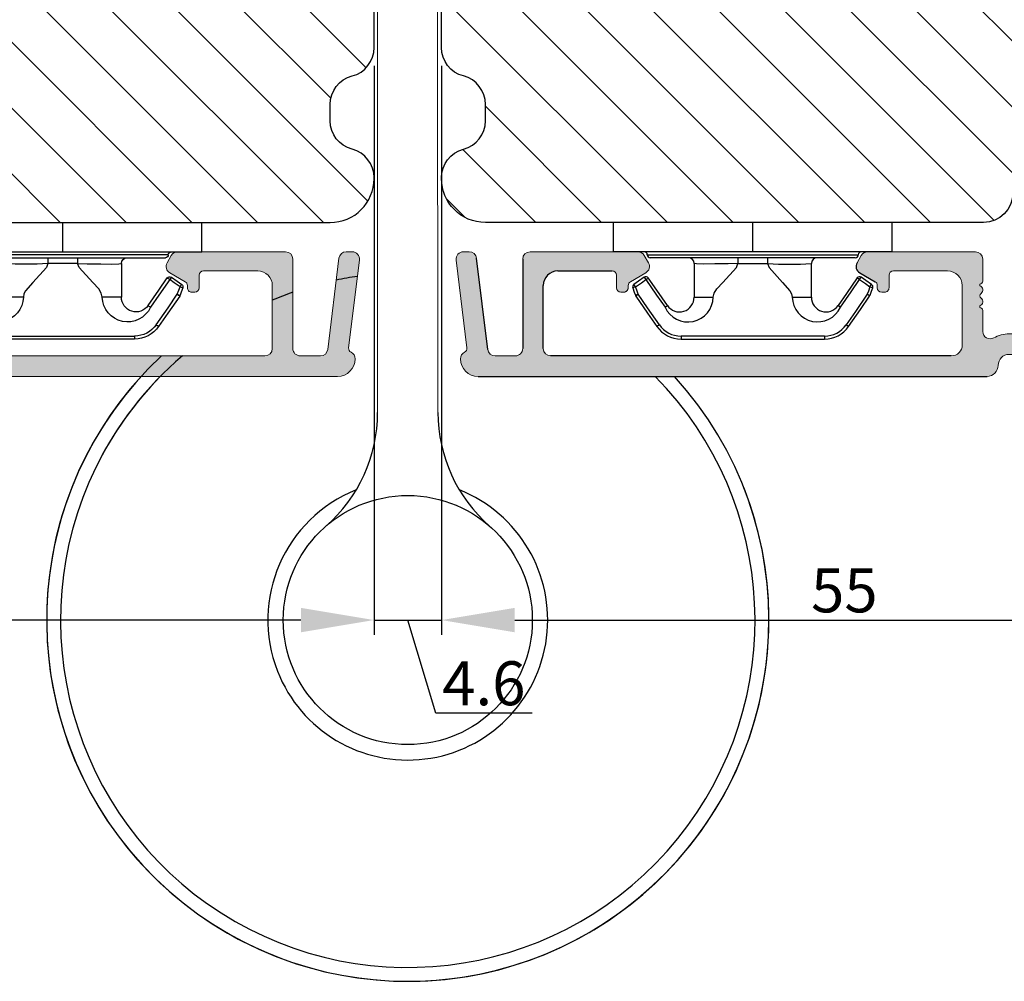
# Model space of a CAD drawing. Units: millimetres. Extents: x 63 to 2726, y -2810 to -133.
# Drawn here: x 1267 to 1335, y -2810 to -2744 of the extents above; entities that cross this region are included whole.
import ezdxf

# ---------------------------------------------------------------- set-up
doc = ezdxf.new("R2010")
doc.units = ezdxf.units.MM
doc.layers.get('0').update_dxf_attribs({"lineweight": 0})
doc.layers.get('DEFPOINTS').update_dxf_attribs({"lineweight": 0})
for name, color, linetype, lineweight in [('05 SASH', 40, 'Continuous', 25), ('06 SASH HATCH', 40, 'Continuous', 0), ('09 ALUMINIUM', 55, 'Continuous', 25), ('10 ALUMINIUM HATCH', 55, 'Continuous', 0), ('15 CLIPS', 22, 'Continuous', 25), ('22 GLASKLODS', 22, 'Continuous', 25)]:
    doc.layers.add(name, color=color, linetype=linetype, lineweight=lineweight)
doc.styles.add('M1x1', font='arial.ttf', dxfattribs={"height": 3})
doc.dimstyles.new('M1x1', dxfattribs={"dimscale": 0, "dimtxt": 3, "dimasz": 5, "dimexe": 1, "dimexo": 2, "dimgap": 0.5, "dimtad": 1, "dimdec": 0, "dimdsep": 46, "dimtxsty": 'M1x1', "dimcen": -1, "dimclrd": 256, "dimclre": 256, "dimclrt": 256, "dimazin": 2, "dimtfac": 1, "dimtdec": 0, "dimtmove": 0, "dimatfit": 3, "dimfxl": 1, "dimtolj": 1, "dimarcsym": 0})

# ---------------------------------------------------------------- blocks, each defined once
blk = doc.blocks.new('*D86')
at = {"lineweight": -2, "transparency": 16777216}
for p, q in [((1291.496379081306, -2747.304304690358), (1291.496379081306, -2786.114473361095)), ((1296.096379081305, -2747.304304690358), (1296.096379081305, -2786.114473361095)), ((1286.496379081306, -2785.114473361095), (1281.496379081306, -2785.114473361095)), ((1291.496379081306, -2785.114473361095), (1296.096379081305, -2785.114473361095)), ((1295.699730502595, -2791.458973361095), (1293.796379081306, -2785.114473361095)), ((1301.096379081305, -2785.114473361095), (1306.096379081305, -2785.114473361095)), ((1302.276730502595, -2791.458973361095), (1295.699730502595, -2791.458973361095))]:
    blk.add_line(p, q, dxfattribs=at)
at = {"transparency": 16777216}
for points in [[(1286.496379081306, -2785.947806694428), (1286.496379081306, -2784.281140027761), (1291.496379081306, -2785.114473361095)], [(1301.096379081305, -2784.281140027761), (1301.096379081305, -2785.947806694428), (1296.096379081305, -2785.114473361095)]]:
    blk.add_solid(points, dxfattribs=at)
at = {"layer": 'DEFPOINTS', "color": 0, "transparency": 16777216}
for p in [(1291.496379081306, -2745.304304690358), (1296.096379081305, -2745.304304690358), (1296.096379081305, -2785.114473361095)]:
    blk.add_point(p, dxfattribs=at)
at = {"transparency": 16777216, "insert": (1298.988230502595, -2789.427473361095), "char_height": 3, "attachment_point": 5, "style": 'M1x1'}
blk.add_mtext('\\A1;4.6', dxfattribs=at)
blk = doc.blocks.new('Aluramme 47rude')
at = {"layer": '10 ALUMINIUM HATCH', "color": 4}
for p, q in [((-18.625, 1.400000000000091), (16.12454198659179, 1.399999999999636)), ((20.62550945814291, 1.399999999999636), (30.10234896554175, 1.400000000000091)), ((-16.07500000000073, 4.547473508864641e-13), (-17.46550042285162, 4.547473508864641e-13)), ((13.67499999999927, 0), (-13.67499999999927, 4.547473508864641e-13)), ((25.74375954564312, 4.547473508864641e-13), (21.51297673540466, 0)), ((29.95697226087941, 4.547473508864641e-13), (28.08443327632995, 4.547473508864641e-13)), ((33.8653154239837, -7.781090661044345), (31.5442415094476, 0.3134560337261973)), ((-20.12127307581977, -6.539065328297056), (-19.38609929596714, -0.5515553804139017)), ((-17.96177349867139, -0.4390653282966923), (-18.7257229939969, -6.660934671702762)), ((-15.57500000000073, -6.599999999999909), (-15.57500000000073, -0.4999999999995453)), ((-14.17499999999927, -0.4999999999995453), (-14.17499999999927, -4.800000000000637)), ((17.62454198659179, -0.1000000000003638), (19.12454198659179, -0.1000000000003638)), ((26.22439039361052, -0.3621813220920558), (28.23546654950405, -7.375637355816707)), ((28.11813022809292, -2.431492875569802), (27.6038024283589, -0.6378186779070347)), ((30.43760310885045, -0.3621813220902368), (30.84696488541158, -1.78979549443784)), ((14.42499999999927, -4.800000000001091), (14.42499999999927, -0.75)), ((15.82499999999891, -1.659478431396565), (15.82500000000073, -3.100000000000364)), ((19.12454198659179, -1.5), (17.62454198659179, -1.500000000000909)), ((15.625, -3.417157287525697), (15.625, -3.29999999998472)), ((-9.174999999999272, -5.5), (-9.174999999999272, -4.649999999999636)), ((-8.875, -4.350000000000364), (-8.875, -4.350000000000364)), ((-8.875, -4.350000000000364), (-8.674999999999272, -4.350000000000364)), ((-8.375, -4.649999999999636), (-8.375, -4.800961894323336)), ((8.625, -4.800961894323336), (8.625, -4.649999999999636)), ((8.924999999999272, -4.350000000000364), (9.125, -4.350000000000364)), ((9.125, -4.350000000000364), (9.125, -4.350000000000364)), ((9.424999999999272, -4.649999999999636), (9.424999999999272, -5.5)), ((-8.224999999998545, -5.060769515459469), (-7.174999999999272, -5.666987298107415)), ((7.424999999999272, -5.666987298107415), (8.474999999998545, -5.060769515459469)), ((15.625, -4.782842712469574), (15.625, -4.899999999999636)), ((15.82500000000073, -5.100000000000364), (15.82500000000073, -6.600000000000364)), ((-13.17499999999927, -5.800000000000637), (-9.475000000002183, -5.799999999999272)), ((9.724999999998545, -5.799999999999272), (13.42499999999927, -5.800000000001091)), ((-7.280662432702229, -6.850000000000364), (-6.991987298108143, -6.350000000000364)), ((7.530662432702229, -6.850000000000364), (7.241987298108143, -6.350000000000364)), ((-19.22199606981667, -7.099999999999909), (-19.625, -7.099999999999909)), ((-7.713675134593359, -7.100000000000364), (-15.07500000000073, -7.099999999999909)), ((15.32500000000073, -7.100000000000364), (7.963675134593359, -7.100000000000364)), ((29.65210270874377, -7.781090661044345), (29.43081244005225, -7.009359781719013)), ((32.37842746602837, -7.130640218279495), (32.44867926474399, -7.375637355816707)), ((29.1967282454425, -8.099999999999909), (29.41178728476007, -8.099999999999909)), ((33.4099409606788, -8.099999999999909), (33.625, -8.099999999999909))]:
    blk.add_line(p, q, dxfattribs=at)
for centre, radius, start, end in [((-18.625, 0.1999999999993634), 1.200000000000003, 90, 180), ((16.12454198659179, 0.6499999999996362), 0.75, 0, 90), ((20.62454198659179, 0.6499999999996362), 0.75, 90, 180), ((30.10234896554175, -0.09999999999990905), 1.499999999999998, 15.9999999999869, 90), ((-19.32500000000073, 0.1999999999993634), 0.4999999999999813, 180, 243.3474541333465), ((-17.46550042285162, -0.4999999999995453), 0.5, 90, 172.9999999999685), ((-16.07500000000073, -0.4999999999995453), 0.5, 0, 90), ((-13.67499999999927, -0.4999999999995453), 0.5, 90, 180), ((17.62454198659179, 0.6499999999996362), 0.75, 180, 270), ((19.12454198659179, 0.6499999999996362), 0.75, 270, 0), ((21.51200926385718, -0.5), 0.5, 90, 154.2807204979335), ((25.74375954564312, -0.4999999999995453), 0.5000000000000046, 15.99999999987953, 90), ((28.08443327632995, -0.4999999999977263), 0.5000000000000023, 90, 196.0000000000942), ((29.95697226087941, -0.4999999999995453), 0.4999999999999915, 16.00000000015154, 90), ((-19.68386314146119, -0.5149945773932814), 0.3000000000000067, 353.000000000004, 63.34745413355627), ((13.67499999999927, -0.75), 0.7499999999999994, 0, 90), ((19.12454198659179, 0.6499999999996362), 2.149999999999999, 270, 334.2807204978823), ((16.32499999999891, -1.659478431396565), 0.5, 60.63357109143416, 180), ((17.62454198659179, 0.6499999999996362), 2.149999999999999, 240.6335710912994, 270.0000000000484), ((31.05844245852131, -1.729155276157599), 0.2200000000000265, 196.0000000000031, 260.4169980217363), ((30.98519292061974, -2.16301528260874), 0.2200000000001059, 311.5830019774696, 80.41699802269027), ((28.19868256154587, -2.821250905089528), 0.2200000000001053, 131.5830019774254, 260.4169980226903), ((27.90665265498683, -2.492133093850043), 0.2199999999999672, 311.5830019775925, 15.99999999988929), ((31.27722282717878, -2.492133093850043), 0.2200000000001106, 131.5830019775925, 260.4169980226903), ((15.625, -3.100000000000364), 0.2, 270, 0), ((28.12543302364793, -3.255110911540669), 0.2200000000001106, 311.5830019769238, 80.41699802269027), ((31.20397328928084, -2.925993100301184), 0.2199999999999985, 311.5830019775925, 80.41699802269027), ((31.49600319583988, -3.255110911540669), 0.2200000000001106, 131.5830019775925, 260.4169980226903), ((15.52500000000146, -3.700000000000728), 0.3, 306.8698976459135, 70.52877936579753), ((15.82500000000073, -4.100000000000364), 0.2, 126.8698976459482, 180), ((28.41746293020333, -3.584228722781972), 0.2200000000000265, 131.5830019765008, 260.4169980226903), ((28.34421339230539, -4.018088729233114), 0.2199999999999097, 311.5830019775925, 80.41699802269027), ((31.4227536579383, -3.68897091799181), 0.2200000000001059, 311.5830019775925, 80.4169980217363), ((31.71478356449734, -4.018088729233114), 0.2200000000000265, 131.5830019775925, 260.4169980226903), ((-8.875, -4.649999999999636), 0.3000000000000087, 90, 180), ((-8.674999999999272, -4.649999999999636), 0.3000000000000056, 0, 90), ((8.924999999999272, -4.649999999999636), 0.300000000000017, 90, 180), ((9.125, -4.649999999999636), 0.3000000000000114, 0, 90), ((15.82500000000073, -4.100000000000364), 0.2, 180, 233.130102353218), ((15.52500000000146, -4.5), 0.3, 289.4712206342024, 53.1301023540865), ((28.63624329886443, -4.347206540472598), 0.2200000000001106, 131.5830019774254, 260.4169980226903), ((28.56299376096649, -4.781066546923739), 0.2200000000000911, 311.5830019775925, 80.41699802269027), ((31.6415340265994, -4.451948735684255), 0.2200000000000218, 311.5830019775925, 80.41699802269027), ((31.93356393315844, -4.781066546923739), 0.2200000000000218, 131.5830019775925, 260.4169980226903), ((-13.17499999999927, -4.800000000000637), 1, 180, 270), ((-8.075000000000728, -4.800961894323336), 0.2999999999999879, 180, 240.0000000004434), ((8.325000000000728, -4.800961894323336), 0.2999999999999877, 299.9999999995566, 0), ((13.42499999999927, -4.800000000001091), 1, 270, 0), ((15.625, -5.100000000000364), 0.2, 0, 90), ((28.85502366752553, -5.110184358165043), 0.2200000000001059, 131.5830019775925, 260.4169980217363), ((28.78177412962395, -5.544044364616184), 0.2199999999999985, 311.5830019775925, 80.41699802269027), ((31.8603143952605, -5.21492655337488), 0.2199999999999985, 311.5830019775925, 80.41699802269027), ((-9.475000000002183, -5.5), 0.3000000000000113, 270, 0), ((-7.424999999999272, -6.100000000000364), 0.500000000000001, 329.9999999998152, 59.99999999996712), ((7.674999999999272, -6.100000000000364), 0.500000000000001, 120.0000000000103, 209.9999999999391), ((9.724999999998545, -5.5), 0.3000000000000114, 180, 270), ((29.07380403618299, -5.873162175857487), 0.2199999999999144, 131.583001977091, 260.4169980226903), ((32.1523443018159, -5.544044364616184), 0.2200000000001059, 131.5830019775925, 260.4169980226903), ((32.07909476391796, -5.977904371067325), 0.2200000000001106, 311.5830019774696, 80.41699802269027), ((-19.625, -6.599999999999909), 0.5, 172.9999999999685, 270), ((-19.22199606981667, -6.599999999999909), 0.4999999999999388, 270, 353.000000000072), ((-15.07500000000073, -6.599999999999909), 0.5, 180, 270), ((15.32500000000073, -6.600000000000364), 0.5, 270, 0), ((29.00055449828506, -6.30702218230681), 0.2199999999999292, 311.5830019775925, 80.41699802269027), ((29.29258440484409, -6.636139993548113), 0.2199999999999985, 131.5830019775925, 260.4169980226903), ((32.371124670477, -6.30702218230681), 0.2200000000001106, 131.5830019774254, 260.4169980226903), ((32.29787513257907, -6.740882188757951), 0.2200000000000923, 311.5830019769238, 80.41699802269027), ((-7.713675134593359, -6.600000000000364), 0.5, 270, 329.9999999998152), ((7.963675134593359, -6.600000000000364), 0.5, 210.0000000001266, 270), ((29.1967282454425, -7.099999999999909), 1, 195.9999999999332, 270), ((29.21933486694252, -7.069999999999254), 0.2200000000000265, 16.0000000001333, 80.41699802167793), ((32.58990503913446, -7.069999999999254), 0.2199999999999433, 131.5830019770467, 196.0000000001333), ((33.4099409606788, -7.099999999999909), 1, 195.9999999999332, 270.0000000002084), ((29.41178728476007, -7.849999999999909), 0.2500000000000169, 270, 16.00000000010144), ((33.625, -7.849999999999909), 0.2499999999999861, 270, 16.00000000010144)]:
    blk.add_arc(centre, radius, start, end, dxfattribs=at)
blk = doc.blocks.new('b')
at = {"layer": '15 CLIPS'}
for p, q in [((1725.674588023891, -2993.348521290714), (1725.674588023891, -2991.348520962888)), ((1744.674581825008, -2991.348520962888), (1725.674588023891, -2991.348520962888)), ((1735.174555122127, -2993.348521290714), (1735.174555122127, -2991.348520962888)), ((1744.674581825008, -2991.348520962888), (1744.674581825008, -2993.348521290714)), ((1735.174555122127, -2993.348521290714), (1725.674588023891, -2993.348521290714)), ((1744.674581825008, -2993.348521290714), (1735.174555122127, -2993.348521290714)), ((1727.974552451839, -2993.548520950967), (1735.174555122127, -2993.548520950967)), ((1735.174555122127, -2993.748520611221), (1728.174585639705, -2993.748520611221)), ((1734.163004695644, -2993.748520611221), (1734.163004695644, -2994.148519931728)), ((1735.174555122127, -2993.548520950967), (1742.374557792415, -2993.548520950967)), ((1742.174584209194, -2993.748520611221), (1735.174555122127, -2993.748520611221)), ((1736.18610554861, -2993.748520611221), (1736.18610554861, -2994.148519931728)), ((1731.17460662054, -2994.148519931728), (1731.174606620541, -2996.448521612579)), ((1734.163004695644, -2994.148519931728), (1736.18610554861, -2994.148519931728)), ((1739.174563228359, -2996.448521612579), (1739.174563228359, -2994.148519931728)), ((1727.766651450863, -2995.082509814197), (1727.880615531673, -2995.246847270423)), ((1742.468554317226, -2995.246847270423), (1742.582518398037, -2995.082509814197)), ((1731.174606620541, -2996.448521612579), (1732.480663596859, -2996.448521612579)), ((1737.868506252041, -2996.448521612579), (1739.174563228359, -2996.448521612579)), ((1740.071791946163, -2999.09851804226), (1730.277377902737, -2999.09851804226)), ((1730.277377902737, -2999.09851804226), (1730.277377902737, -2999.298521427804)), ((1730.277377902737, -2999.298521427804), (1740.071791946163, -2999.298521427804)), ((1740.071791946163, -2999.09851804226), (1740.071791946163, -2999.298521427804))]:
    blk.add_line(p, q, dxfattribs=at)
at = {"layer": '15 CLIPS', "flags": 128}
for points in [[(1734.163004695644, -2994.148519931728), (1734.162945090999, -2994.148519931728), (1733.507472812404, -2994.16228487938), (1732.580262958278, -2994.179275928432), (1731.830198108425, -2994.182345567638), (1731.342989742031, -2994.169161765271), (1731.17460662054, -2994.148519931728), (1731.17460662054, -2994.148519931728)], [(1732.480663596859, -2996.448521612579), (1732.546288310757, -2996.165019570285), (1732.720691501369, -2995.881521253282), (1733.133155643215, -2995.436021237069), (1734.063703357448, -2994.42352086156), (1734.163004695644, -2994.148519931728)], [(1736.18610554861, -2994.148519931728), (1736.285466491451, -2994.42352086156), (1737.216014205684, -2995.436021237069), (1737.714309036007, -2996.003021596366), (1737.827200233211, -2996.225771604472), (1737.868506252041, -2996.448521612579)], [(1727.766651450863, -2995.082509814197), (1727.371353446712, -2995.356672553712), (1727.060813247432, -2995.57208373993)], [(1727.174836932888, -2995.736417470866), (1727.570075332393, -2995.462258456641), (1727.880615531673, -2995.246847270423)], [(1727.880615531673, -2995.246847270423), (1728.613097011318, -2996.302791981393), (1729.188579856625, -2997.132462559634)], [(1729.35290986227, -2997.018472401792), (1728.620428382626, -2995.962527690822), (1728.044945537319, -2995.13285711258)], [(1742.30422431158, -2995.13285711258), (1741.571742831936, -2996.18880182355), (1740.996259986629, -2997.018472401792)], [(1741.160589992275, -2997.132462559634), (1741.89307147192, -2996.076517848664), (1742.468554317226, -2995.246847270423)], [(1742.468554317226, -2995.246847270423), (1742.400783836116, -2995.199860183889), (1742.34141760992, -2995.158647297317), (1742.313045799007, -2995.138988940412), (1742.30422431158, -2995.13285711258)], [(1742.468554317226, -2995.246847270423), (1742.863792716732, -2995.521006284648), (1743.174332916012, -2995.736417470866)], [(1743.288356601467, -2995.57208373993), (1742.893058597316, -2995.297921000415), (1742.582518398037, -2995.082509814197)], [(1727.174836932888, -2995.736417470866), (1727.09723168539, -2995.764271466428), (1727.029163181057, -2995.788701920205), (1726.996678649654, -2995.800354628259), (1726.986605464687, -2995.80399051159)], [(1726.986605464687, -2995.80399051159), (1727.089661895504, -2996.09119176715), (1727.170664607754, -2996.316847501689)], [(1727.174836932888, -2995.736417470866), (1727.12780886816, -2995.66868424266), (1727.08662205862, -2995.609265862399), (1727.066952525844, -2995.580927579099), (1727.060813247432, -2995.57208373993)], [(1727.358896075954, -2996.249274460965), (1727.255839645138, -2995.962073205405), (1727.174836932888, -2995.736417470866)], [(1743.174332916012, -2995.736417470866), (1743.07121688055, -2996.023618726426), (1742.990214168301, -2996.249274460965)], [(1743.174332916012, -2995.736417470866), (1743.221301376095, -2995.66868424266), (1743.262547790279, -2995.609265862399), (1743.282217323055, -2995.580927579099), (1743.288356601467, -2995.57208373993)], [(1743.174332916012, -2995.736417470866), (1743.251938163509, -2995.764271466428), (1743.320006667843, -2995.788701920205), (1743.352431594601, -2995.800354628259), (1743.362564384212, -2995.80399051159)], [(1743.178445636501, -2996.316847501689), (1743.281561671963, -2996.029646246129), (1743.362564384212, -2995.80399051159)], [(1727.358896075954, -2996.249274460965), (1727.281350433102, -2996.277124731237), (1727.213281928768, -2996.301558910304), (1727.180797397365, -2996.313211618358), (1727.170664607754, -2996.316847501689)], [(1727.170664607754, -2996.316847501689), (1727.182585536709, -2996.343624888354), (1727.194566070309, -2996.363264618808)], [(1727.358896075954, -2996.249274460965), (1727.29118519949, -2996.29625782221), (1727.231759368648, -2996.337470708781), (1727.20344716238, -2996.357129065686), (1727.194566070309, -2996.363264618808)], [(1727.194566070309, -2996.363264618808), (1728.000659286251, -2997.525354026252), (1728.634018241634, -2998.438426403695)], [(1728.79834824728, -2998.324436245853), (1727.992255031338, -2997.162343113118), (1727.358896075954, -2996.249274460965)], [(1742.990214168301, -2996.249274460965), (1742.184180557003, -2997.411363868409), (1741.55082160162, -2998.324436245853)], [(1741.715151607265, -2998.438426403695), (1742.521244823208, -2997.276333270961), (1743.154544173946, -2996.363264618808)], [(1742.990214168301, -2996.249274460965), (1743.067819415798, -2996.277124731237), (1743.135887920132, -2996.301558910304), (1743.168372451534, -2996.313211618358), (1743.178445636501, -2996.316847501689)], [(1743.154544173946, -2996.363264618808), (1743.16944533514, -2996.338029502326), (1743.178445636501, -2996.316847501689)], [(1741.160589992275, -2997.132462559634), (1741.100091277828, -2997.090504615003), (1741.070646583309, -2997.070086298877), (1741.044360934963, -2997.051858453447), (1741.023022472134, -2997.0370541498), (1741.007823287716, -2997.026478050643), (1740.996259986629, -2997.018472401792)], [(1728.79834824728, -2998.324436245853), (1728.737849532833, -2998.366394190484), (1728.708404838314, -2998.38681250661), (1728.682119189968, -2998.40504035204), (1728.660780727138, -2998.419844655687), (1728.645581542721, -2998.430424480134), (1728.634018241634, -2998.438426403695)], [(1741.55082160162, -2998.324436245853), (1741.611320316067, -2998.366394190484), (1741.640705405941, -2998.38681250661), (1741.666991054287, -2998.40504035204), (1741.688329517116, -2998.419844655687), (1741.703588306179, -2998.430424480134), (1741.715151607265, -2998.438426403695)]]:
    blk.add_lwpolyline(points, dxfattribs=at)
at = {"layer": '15 CLIPS'}
for centre, radius, start, end in [((1727.774636185113, -2993.548437566613), 0.1999162841157195, 359.9761021382934, 90.01642684253714), ((1742.574575791252, -2993.548539289814), 0.2000179996771818, 89.99564905503033, 179.9947467802374), ((1728.174576810269, -2993.54849625146), 0.2000243599548527, 180.0070750257789, 270.0025291391612), ((1730.774564261904, -2994.148562970589), 0.4000423609518949, 0.00616421004845298, 89.99490299886635), ((1739.574605586995, -2994.148562970589), 0.4000423609518493, 90.00509700110108, 179.9938357899516), ((1742.174635172008, -2993.548597982469), 0.1999226352472523, 269.9853945792363, 0.02207643996827224), ((1737.680334388485, -2967.45209613877), 26.73820792721736, 266.7964333864821, 273.2035666135169), ((1727.880630221271, -2995.246800788785), 0.1999567064013017, 34.73919008847473, 124.7514281364961), ((1676.562550596112, -2921.09047172018), 90.18154924084618, 304.6842024126541, 304.8112670635605), ((1742.468538288677, -2995.246793387749), 0.1999513887642524, 55.24704775660296, 145.2623340184867), ((1727.174750147956, -2995.736368626348), 0.1999278399978054, 124.7425637718728, 199.7691616424899), ((1743.174243999605, -2995.736424848969), 0.2000742012953344, 340.2630085310463, 55.22526605446303), ((1730.754160519657, -2996.403199831268), 1.727097837253968, 204.9765625124734, 358.4962954301532), ((1730.174595361691, -2996.448511475086), 1.000011258901074, 214.7470536339564, 359.9994191709981), ((1739.595647749099, -2996.400126858901), 1.727819378015159, 181.6050160398656, 334.9221260175089), ((1740.174581654563, -2996.448488566535), 1.000018426750359, 180.0018933639298, 325.2516338311219), ((1664.023393728765, -3110.264531111615), 138.6911586203074, 55.21095446086177, 55.29357606292435), ((1658.801640952174, -2895.486098169375), 123.6377958477756, 304.7013941919377, 304.7940752842768), ((1730.277309678993, -2997.298643450656), 1.999877978312006, 214.7450829768983, 270.0019545855268), ((1730.278204597931, -2997.296914661576), 1.801603570355001, 214.7737449584011, 269.9737088957686), ((1740.07085594517, -2997.296705812178), 1.801812473197853, 270.0297638681862, 325.2227822776543), ((1740.071725188212, -2997.298385544884), 2.000135884033944, 270.0019123444893, 325.2510500930991)]:
    blk.add_arc(centre, radius, start, end, dxfattribs=at)
blk = doc.blocks.new('*D108')
at = {"lineweight": -2, "transparency": 16777216}
for p, q in [((1291.496379081306, -2756.92278537934), (1291.496379081306, -2786.114473361095)), ((1236.499964896582, -2761.236293706238), (1236.499964896582, -2786.114473361095)), ((1286.496379081306, -2785.114473361095), (1241.499964896582, -2785.114473361095))]:
    blk.add_line(p, q, dxfattribs=at)
at = {"transparency": 16777216}
for points in [[(1241.499964896582, -2784.281140027761), (1241.499964896582, -2785.947806694428), (1236.499964896582, -2785.114473361095)], [(1286.496379081306, -2785.947806694428), (1286.496379081306, -2784.281140027761), (1291.496379081306, -2785.114473361095)]]:
    blk.add_solid(points, dxfattribs=at)
at = {"layer": 'DEFPOINTS', "color": 0, "transparency": 16777216}
for p in [(1291.496379081306, -2754.92278537934), (1236.499964896582, -2759.236293706238), (1236.499964896582, -2785.114473361095)]:
    blk.add_point(p, dxfattribs=at)
at = {"transparency": 16777216, "insert": (1263.998171988944, -2783.088973361095), "char_height": 3, "attachment_point": 5, "style": 'M1x1'}
blk.add_mtext('\\A1;55', dxfattribs=at)
blk = doc.blocks.new('*D109')
at = {"lineweight": -2, "transparency": 16777216}
for p, q in [((1296.096379081305, -2756.92278537934), (1296.096379081305, -2786.114473361095)), ((1351.09279326603, -2761.236293706238), (1351.09279326603, -2786.114473361095)), ((1301.096379081305, -2785.114473361095), (1346.09279326603, -2785.114473361095))]:
    blk.add_line(p, q, dxfattribs=at)
at = {"transparency": 16777216}
for points in [[(1301.096379081305, -2784.281140027761), (1301.096379081305, -2785.947806694428), (1296.096379081305, -2785.114473361095)], [(1346.09279326603, -2785.947806694428), (1346.09279326603, -2784.281140027761), (1351.09279326603, -2785.114473361095)]]:
    blk.add_solid(points, dxfattribs=at)
at = {"layer": 'DEFPOINTS', "color": 0, "transparency": 16777216}
for p in [(1296.096379081305, -2754.92278537934), (1351.09279326603, -2759.236293706238), (1351.09279326603, -2785.114473361095)]:
    blk.add_point(p, dxfattribs=at)
at = {"transparency": 16777216, "insert": (1323.594586173667, -2783.088973361095), "char_height": 3, "attachment_point": 5, "style": 'M1x1'}
blk.add_mtext('\\A1;55', dxfattribs=at)

msp = doc.modelspace()

# ---------------------------------------------------------------- hatches: boundary and pattern name
at = {"layer": '06 SASH HATCH'}
h = msp.add_hatch(dxfattribs=at)
h.set_pattern_fill('ANSI31', color=256, angle=90.00000000000159, style=0)
h.set_pattern_definition([(135.0000000000016, (1135.958984149785, -6602.123508721916), (-2.245064030267226, -2.245064030267351), [])])
h.paths.add_polyline_path([(1285.496379081304, -2715.186293706237), (1285.496379081304, -2711.686293706237), (1291.496379081304, -2711.686293706236), (1291.496379081304, -2696.986293706235, 0.4142135623733901), (1288.496379081304, -2693.986293706237), (1250.496379081304, -2693.986293706238, 0.33127088730139), (1248.580592491485, -2695.412044855767, -0.283509378347111), (1247.796347374241, -2696.109728183543), (1243.454490015302, -2696.875314782312, 0.2926117034268762), (1238.694360171838, -2701.255574837603, -0.3108091034126768), (1237.834965844678, -2701.995003738779, 0.112583550984122), (1237.204354030947, -2702.212442726096), (1236.530453255015, -2704.727474661136, 0.4931454260306057), (1237.496379081304, -2705.986293706238), (1250.996379081304, -2705.986293706238, -0.414213562373611), (1252.496379081304, -2707.486293706238), (1252.496379081306, -2755.986293706238, 0.4142135623726517), (1254.496379081306, -2757.986293706238), (1288.496379081306, -2757.986293706237, 0.4142135623731926), (1291.496379081306, -2754.986293706236), (1291.496379081306, -2754.92278537934, 0.3419987131195535), (1289.996379081306, -2752.986293706236, -0.3419987131198838), (1288.496379081306, -2751.049802033133), (1288.496379081306, -2749.92278537934, -0.3419987131198131), (1289.996379081306, -2747.986293706236, 0.3419987131196823), (1291.496379081306, -2746.049802033132), (1291.496379081306, -2742.086293706235, 0.4142135623735601), (1289.996379081306, -2740.586293706237), (1285.496379081306, -2740.586293706236), (1285.496379081306, -2723.286293706236), (1289.996379081306, -2723.286293706236, 0.4142135623731952), (1291.496379081306, -2721.786293706236), (1291.496379081304, -2715.186293706236)])
h.paths.add_polyline_path([(1238.694360171838, -2701.255574837603, -0.2926117034268762), (1243.454490015302, -2696.875314782312), (1247.796347374241, -2696.109728183543, 0.283509378347111), (1248.580592491485, -2695.412044855767, -0.33127088730139), (1250.496379081304, -2693.986293706238), (1241.710524981573, -2693.986293706238, 0.3394542588630686), (1238.812747502706, -2696.209836570931), (1237.204354030947, -2702.212442726096, -0.112583550984122), (1237.834965844678, -2701.995003738779, 0.3108091034126768)], flags=16)
h = msp.add_hatch(dxfattribs=at)
h.set_pattern_fill('ANSI31', color=256, angle=90.00000000000159, style=0)
h.set_pattern_definition([(135.0000000000016, (-2924.577797879127, -2244.212412558455), (-2.245064030267226, -2.245064030267351), [])])
h.paths.add_polyline_path([(1335.096379081305, -2755.986293706238), (1335.096379081306, -2707.486293706237, -0.4142135623730491), (1336.596379081306, -2705.986293706238), (1350.096379081307, -2705.986293706238, 0.4931454260316345), (1351.062304907596, -2704.727474661136), (1350.388404131664, -2702.212442726096, 0.1125835509843316), (1349.757792317934, -2701.995003738779, -0.3108091034113524), (1348.898397990773, -2701.255574837603, 0.2926117034268345), (1344.138268147309, -2696.875314782312), (1339.79641078837, -2696.109728183543, -0.2835093783463096), (1339.012165671128, -2695.412044855767, 0.3312708873014103), (1337.096379081307, -2693.986293706238), (1299.096379081306, -2693.986293706236, 0.4142135623731471), (1296.096379081307, -2696.986293706236), (1296.096379081306, -2711.686293706235), (1302.096379081306, -2711.686293706237), (1302.096379081306, -2715.186293706237), (1296.096379081306, -2715.186293706236), (1296.096379081305, -2721.786293706236, 0.4142135623733783), (1297.596379081305, -2723.286293706236), (1302.096379081305, -2723.286293706236), (1302.096379081305, -2740.586293706236), (1297.596379081305, -2740.586293706237, 0.4142135623733079), (1296.096379081305, -2742.086293706236), (1296.096379081305, -2746.049802033132, 0.3419987131193671), (1297.596379081305, -2747.986293706236, -0.3419987131198416), (1299.096379081305, -2749.92278537934), (1299.096379081305, -2751.049802033132, -0.3419987131199077), (1297.596379081305, -2752.986293706236, 0.3419987131197175), (1296.096379081304, -2754.922785379339), (1296.096379081304, -2754.986293706235, 0.4142135623728607), (1299.096379081304, -2757.986293706237), (1333.096379081304, -2757.986293706238, 0.4142135623729457)])
h.paths.add_polyline_path([(1350.388404131664, -2702.212442726096), (1348.780010659905, -2696.209836570931, 0.3394542588636134), (1345.882233181038, -2693.986293706238), (1337.096379081307, -2693.986293706238, -0.3312708873014103), (1339.012165671128, -2695.412044855767, 0.2835093783463096), (1339.79641078837, -2696.109728183543), (1344.138268147309, -2696.875314782312, -0.2926117034268345), (1348.898397990773, -2701.255574837603, 0.3108091034113524), (1349.757792317934, -2701.995003738779, -0.1125835509843316)], flags=16)
at = {"layer": '10 ALUMINIUM HATCH'}
for points in [[(1288.999823787684, -2768.486293706237), (1254.250281801092, -2768.486293706238, -0.4142135623731822), (1253.500281801092, -2767.736293706238, 0.4142135623731822), (1252.750281801092, -2766.986293706238), (1251.250281801092, -2766.986293706238, 0.4142135623731822), (1250.500281801092, -2767.736293706238, -0.4142135623731822), (1249.750281801092, -2768.486293706238), (1240.272474822142, -2768.486293706238, -0.3345953195032703), (1238.830582278236, -2767.399749739964), (1236.5095083637, -2759.305203045193, -0.4985816080552197), (1236.749823787684, -2758.986293706238), (1236.964882827003, -2758.986293706238, -0.3345953195025693), (1237.926144522939, -2759.710656350416), (1237.996396321655, -2759.955653487958, -0.2887155172968316), (1237.930933701827, -2760.18085261186, 0.6299407883552958), (1238.040323886156, -2760.562341520706, -0.6299407883480638), (1238.149714070486, -2760.943830429552, 0.6299407883486101), (1238.259104254817, -2761.325319338397, -0.6299407883495977), (1238.368494439147, -2761.706808247242, 0.6299407883546934), (1238.477884623475, -2762.088297156089, -0.6299407883476997), (1238.587274807805, -2762.469786064934, 0.6299407883487095), (1238.696664992136, -2762.851274973779, -0.6299407883463122), (1238.806055176466, -2763.232763882625, 0.629940788341214), (1238.915445360793, -2763.614252791472, -0.6299407883469157), (1239.024835545124, -2763.995741700317, 0.6299407883480249), (1239.134225729454, -2764.377230609163, -0.6299407883472223), (1239.243615913785, -2764.758719518009, 0.6299407883483176), (1239.353006098115, -2765.140208426855, -0.2887155172811097), (1239.52785890227, -2765.296498211801), (1239.937220678836, -2766.724112384149, 0.3345953195031835), (1240.417851526804, -2767.086293706238), (1242.290390511354, -2767.086293706238, 0.4985816080560089), (1242.771021359323, -2766.448475028331), (1242.256693559591, -2764.654800830668, -0.2887155172899784), (1242.322156179417, -2764.429601706769, 0.6299407883480638), (1242.212765995087, -2764.048112797923, -0.6299407883533407), (1242.103375810758, -2763.666623889078, 0.6299407883528295), (1241.99398562643, -2763.28513498023, -0.6299407883473359), (1241.884595442099, -2762.903646071386, 0.6299407883490736), (1241.775205257769, -2762.52215716254, -0.6299407883468909), (1241.665815073438, -2762.140668253694, 0.6299407883406352), (1241.556424889111, -2761.759179344848, -0.6299407883435014), (1241.447034704779, -2761.377690436002, 0.6299407883533342), (1241.33764452045, -2760.996201527157, -0.6299407883475755), (1241.22825433612, -2760.61471261831, 0.6299407883463122), (1241.118864151789, -2760.233223709464, -0.2887155172776722), (1240.944011347634, -2760.076933924519), (1240.722721078939, -2759.305203045193, -0.4985816080541393), (1240.963036502924, -2758.986293706238), (1241.178095542242, -2758.986293706238, -0.334595319502026), (1242.13935723818, -2759.710656350422), (1244.150433394073, -2766.724112384147, 0.3345953195059092), (1244.631064242041, -2767.086293706238), (1248.862814523827, -2767.086293706238, 0.2880714391384823), (1249.313280047839, -2766.803274838315, -0.2880714391408377), (1251.250281801091, -2765.586293706238), (1252.750281801091, -2765.586293706237, -0.1288411232889085), (1253.804627186442, -2765.862565922275, 0.5736701663223456), (1254.549823787685, -2765.426815274841), (1254.549823787683, -2763.986293706238, -0.414213562387125), (1254.749823787684, -2763.786293706241), (1254.749823787684, -2763.669136418712, -0.5988366527525082), (1254.669823787683, -2763.146293706237, 0.2360679775002039), (1254.749823787683, -2762.986293706238, 0.2360679775046526), (1254.669823787683, -2762.826293706238, -0.5988366527538144), (1254.749823787684, -2762.303450993764), (1254.749823787684, -2762.186293706237, -0.4142135623758708), (1254.549823787683, -2761.986293706238), (1254.549823787683, -2760.486293706238, -0.4142135623731065), (1255.049823787683, -2759.986293706238), (1262.411148653091, -2759.986293706238, -0.2679491924327602), (1262.844161354982, -2760.236293706238), (1263.132836489576, -2760.736293706238, -0.414213562373446), (1262.949823787685, -2761.41930640813), (1261.899823787684, -2762.025524190779, 0.2679491924343789), (1261.749823787684, -2762.285331811915), (1261.749823787684, -2762.436293706238, -0.41421356237655), (1261.449823787684, -2762.736293706238), (1261.249823787684, -2762.736293706238, -0.4142135623760601), (1260.949823787684, -2762.436293706238), (1260.949823787685, -2761.586293706238, 0.4142135623749232), (1260.649823787685, -2761.286293706238), (1256.949823787685, -2761.286293706237, 0.4142135623729732), (1255.949823787685, -2762.286293706236), (1255.949823787685, -2766.336293706238, 0.4142135623731822), (1256.699823787685, -2767.086293706238), (1284.049823787683, -2767.086293706238, 0.4142135623731065), (1284.549823787683, -2766.586293706238), (1284.549823787683, -2762.286293706237, 0.4142135623732202), (1283.549823787683, -2761.286293706237), (1279.849823787686, -2761.286293706238, 0.4142135623714857), (1279.549823787685, -2761.586293706238), (1279.549823787683, -2762.436293706238, -0.414213562376171), (1279.249823787683, -2762.736293706238), (1279.049823787683, -2762.736293706238, -0.4142135623759031), (1278.749823787684, -2762.436293706238), (1278.749823787684, -2762.285331811915, 0.2679491924335466), (1278.599823787684, -2762.025524190778), (1277.549823787682, -2761.41930640813, -0.4142135623736531), (1277.366811085791, -2760.736293706238), (1277.655486220385, -2760.236293706238, -0.2679491924319724), (1278.088498922277, -2759.986293706238), (1285.449823787685, -2759.986293706238, -0.4142135623731065), (1285.949823787685, -2760.486293706238), (1285.949823787685, -2766.586293706238, 0.4142135623731065), (1286.449823787685, -2767.086293706238), (1287.840324210535, -2767.086293706238, 0.3788661086973308), (1288.336597286356, -2766.647228377941), (1289.10054678168, -2760.425359034536, -0.3788661086957308), (1289.596819857501, -2759.986293706238), (1289.999823787684, -2759.986293706238, -0.4504671536909156), (1290.496096863504, -2760.54722837794), (1289.760923083652, -2766.534738325823, 0.3169663579647558), (1289.924113251098, -2766.839422095367, -0.283666511969319), (1290.199823787684, -2767.286293706237, -0.4142135623727863)], [(1298.592934374927, -2768.486293706237), (1333.342476361519, -2768.486293706238, 0.4142135623731822), (1334.092476361519, -2767.736293706238, -0.4142135623731822), (1334.842476361519, -2766.986293706238), (1336.342476361519, -2766.986293706238, -0.4142135623731822), (1337.092476361519, -2767.736293706238, 0.4142135623731822), (1337.842476361519, -2768.486293706238), (1347.320283340469, -2768.486293706238, 0.3345953195032703), (1348.762175884376, -2767.399749739964), (1351.083249798912, -2759.305203045193, 0.4985816080552197), (1350.842934374927, -2758.986293706238), (1350.627875335609, -2758.986293706238, 0.3345953195025693), (1349.666613639672, -2759.710656350416), (1349.596361840956, -2759.955653487958, 0.2887155172968316), (1349.661824460784, -2760.18085261186, -0.6299407883552958), (1349.552434276455, -2760.562341520706, 0.6299407883480638), (1349.443044092125, -2760.943830429552, -0.6299407883486101), (1349.333653907794, -2761.325319338397, 0.6299407883495977), (1349.224263723465, -2761.706808247242, -0.6299407883546934), (1349.114873539137, -2762.088297156089, 0.6299407883476997), (1349.005483354806, -2762.469786064934, -0.6299407883487095), (1348.896093170476, -2762.851274973779, 0.6299407883463122), (1348.786702986145, -2763.232763882625, -0.629940788341214), (1348.677312801818, -2763.614252791472, 0.6299407883469157), (1348.567922617488, -2763.995741700317, -0.6299407883480249), (1348.458532433157, -2764.377230609163, 0.6299407883472223), (1348.349142248827, -2764.758719518009, -0.6299407883483176), (1348.239752064496, -2765.140208426855, 0.2887155172811097), (1348.064899260342, -2765.296498211801), (1347.655537483776, -2766.724112384149, -0.3345953195031835), (1347.174906635807, -2767.086293706238), (1345.302367651258, -2767.086293706238, -0.4985816080560089), (1344.821736803288, -2766.448475028331), (1345.336064603021, -2764.654800830668, 0.2887155172899784), (1345.270601983194, -2764.429601706769, -0.6299407883480638), (1345.379992167524, -2764.048112797923, 0.6299407883533407), (1345.489382351854, -2763.666623889078, -0.6299407883528295), (1345.598772536182, -2763.28513498023, 0.6299407883473359), (1345.708162720513, -2762.903646071386, -0.6299407883490736), (1345.817552904843, -2762.52215716254, 0.6299407883468909), (1345.926943089173, -2762.140668253694, -0.6299407883406352), (1346.0363332735, -2761.759179344848, 0.6299407883435014), (1346.145723457833, -2761.377690436002, -0.6299407883533342), (1346.255113642161, -2760.996201527157, 0.6299407883475755), (1346.364503826492, -2760.61471261831, -0.6299407883463122), (1346.473894010823, -2760.233223709464, 0.2887155172776722), (1346.648746814977, -2760.076933924519), (1346.870037083672, -2759.305203045193, 0.4985816080541393), (1346.629721659687, -2758.986293706238), (1346.41466262037, -2758.986293706238, 0.334595319502026), (1345.453400924431, -2759.710656350422), (1343.442324768539, -2766.724112384147, -0.3345953195059092), (1342.96169392057, -2767.086293706238), (1338.729943638785, -2767.086293706238, -0.2880714391384823), (1338.279478114772, -2766.803274838315, 0.2880714391408377), (1336.34247636152, -2765.586293706238), (1334.842476361521, -2765.586293706237, 0.1288411232889085), (1333.78813097617, -2765.862565922275, -0.5736701663223456), (1333.042934374926, -2765.426815274841), (1333.042934374928, -2763.986293706238, 0.414213562387125), (1332.842934374927, -2763.786293706241), (1332.842934374927, -2763.669136418712, 0.5988366527525082), (1332.922934374928, -2763.146293706237, -0.2360679775002039), (1332.842934374928, -2762.986293706238, -0.2360679775046526), (1332.922934374928, -2762.826293706238, 0.5988366527538144), (1332.842934374927, -2762.303450993764), (1332.842934374927, -2762.186293706237, 0.4142135623758708), (1333.042934374928, -2761.986293706238), (1333.042934374928, -2760.486293706238, 0.4142135623731065), (1332.542934374928, -2759.986293706238), (1325.181609509521, -2759.986293706238, 0.2679491924327602), (1324.74859680763, -2760.236293706238), (1324.459921673036, -2760.736293706238, 0.414213562373446), (1324.642934374927, -2761.41930640813), (1325.692934374927, -2762.025524190779, -0.2679491924343789), (1325.842934374928, -2762.285331811915), (1325.842934374927, -2762.436293706238, 0.41421356237655), (1326.142934374928, -2762.736293706238), (1326.342934374927, -2762.736293706238, 0.4142135623760601), (1326.642934374927, -2762.436293706238), (1326.642934374927, -2761.586293706238, -0.4142135623749232), (1326.942934374927, -2761.286293706238), (1330.642934374927, -2761.286293706237, -0.4142135623729732), (1331.642934374927, -2762.286293706236), (1331.642934374927, -2766.336293706238, -0.4142135623731822), (1330.892934374927, -2767.086293706238), (1303.542934374928, -2767.086293706238, -0.4142135623731065), (1303.042934374928, -2766.586293706238), (1303.042934374928, -2762.286293706237, -0.4142135623732202), (1304.042934374928, -2761.286293706237), (1307.742934374925, -2761.286293706238, -0.4142135623714857), (1308.042934374926, -2761.586293706238), (1308.042934374928, -2762.436293706238, 0.414213562376171), (1308.342934374928, -2762.736293706238), (1308.542934374928, -2762.736293706238, 0.4142135623759031), (1308.842934374928, -2762.436293706238), (1308.842934374927, -2762.285331811915, -0.2679491924335466), (1308.992934374928, -2762.025524190778), (1310.042934374929, -2761.41930640813, 0.4142135623736531), (1310.22594707682, -2760.736293706238), (1309.937271942226, -2760.236293706238, 0.2679491924319724), (1309.504259240334, -2759.986293706238), (1302.142934374927, -2759.986293706238, 0.4142135623731065), (1301.642934374927, -2760.486293706238), (1301.642934374927, -2766.586293706238, -0.4142135623731065), (1301.142934374927, -2767.086293706238), (1299.752433952076, -2767.086293706238, -0.3788661086973308), (1299.256160876256, -2766.647228377941), (1298.492211380931, -2760.425359034536, 0.3788661086957308), (1297.995938305111, -2759.986293706238), (1297.592934374927, -2759.986293706238, 0.4504671536909156), (1297.096661299108, -2760.54722837794), (1297.831835078959, -2766.534738325823, -0.3169663579647558), (1297.668644911514, -2766.839422095367, 0.283666511969319), (1297.392934374927, -2767.286293706237, 0.4142135623727863)]]:
    msp.add_hatch(color=256, dxfattribs=at).paths.add_polyline_path(points)

# ---------------------------------------------------------------- linework, layer by layer
for p, q in [((1291.735773348585, -2770.947810237276), (1291.735573739905, -2740.586278396988)), ((1295.856786334346, -2770.947780434274), (1295.811425390581, -2740.586251600713))]:
    msp.add_line(p, q)
at = {"color": 4, "lineweight": -2}
for p, q in [((1299.255878658458, -2766.647228377941), (1298.491929163132, -2760.425359034537)), ((1301.642934374928, -2760.48629370624), (1301.642934374928, -2766.586293706238)), ((1304.042934374928, -2761.286293706237), (1307.742934374928, -2761.286293706237)), ((1324.642934374928, -2761.41930640813), (1325.692934374928, -2762.025524190778)), ((1303.042934374928, -2766.586293706238), (1303.042934374928, -2762.286293706237)), ((1330.892934374928, -2767.086293706238), (1303.542934374928, -2767.086293706238)), ((1298.592934374928, -2768.486293706238), (1333.343161615271, -2768.486293706238))]:
    msp.add_line(p, q, dxfattribs=at)
for centre, radius, start, end in [((1324.892934374928, -2760.986293706237), 0.5000000000000034, 150.0000000000609, 240.0000000000383), ((1304.042934374928, -2762.286293706237), 1, 90, 180)]:
    msp.add_arc(centre, radius, start, end, dxfattribs=at)
at = {"layer": '05 SASH'}
for points in [[(1254.496379081306, -2757.986293706238), (1288.496379081306, -2757.986293706237, 0.4142135623729479), (1291.496379081306, -2754.986293706236), (1291.496379081306, -2754.92278537934, 0.3419987131197816), (1289.996379081306, -2752.986293706236, -0.3419987131197865), (1288.496379081306, -2751.049802033132), (1288.496379081306, -2749.92278537934, -0.3419987131195775), (1289.996379081306, -2747.986293706236, 0.3419987131195639), (1291.496379081306, -2746.049802033132), (1291.496379081306, -2742.086293706236, 0.414213562373496), (1289.996379081306, -2740.586293706237), (1285.496379081306, -2740.586293706236), (1285.496379081306, -2723.286293706236), (1289.996379081306, -2723.286293706236, 0.4142135623732894), (1291.496379081306, -2721.786293706236), (1291.496379081304, -2715.186293706236), (1285.496379081304, -2715.186293706237), (1285.496379081304, -2711.686293706237), (1291.496379081304, -2711.686293706236), (1291.496379081304, -2696.986293706236, 0.4142135623733667), (1288.496379081304, -2693.986293706237), (1241.710524981573, -2693.986293706238, 0.3394542588635334)], [(1335.096379081305, -2755.986293706238, -0.4142135623729217), (1333.096379081305, -2757.986293706238), (1299.096379081305, -2757.986293706237, -0.4142135623729479), (1296.096379081305, -2754.986293706236), (1296.096379081305, -2754.92278537934, -0.3419987131197816), (1297.596379081305, -2752.986293706236, 0.3419987131197865), (1299.096379081305, -2751.049802033132), (1299.096379081305, -2749.92278537934, 0.3419987131195775), (1297.596379081305, -2747.986293706236, -0.3419987131195639), (1296.096379081305, -2746.049802033132), (1296.096379081305, -2742.086293706236, -0.414213562373496), (1297.596379081305, -2740.586293706237), (1302.096379081305, -2740.586293706236), (1302.096379081305, -2723.286293706236), (1297.596379081305, -2723.286293706236, -0.4142135623732894), (1296.096379081305, -2721.786293706236), (1296.096379081306, -2715.186293706236), (1302.096379081306, -2715.186293706237), (1302.096379081306, -2711.686293706237), (1296.096379081306, -2711.686293706236), (1296.096379081307, -2696.986293706236, -0.4142135623733667), (1299.096379081307, -2693.986293706237), (1345.882233181039, -2693.986293706238, -0.3394542588635334)]]:
    msp.add_lwpolyline(points, format="xyb", dxfattribs=at)
at = {"layer": '09 ALUMINIUM'}
msp.add_circle((1293.796378013722, -2785.114476152094), 8.500001019673704, dxfattribs=at)
for centre, radius, start, end in [((1293.796388391217, -2785.114478591286), 23.70234663108461, 98.33828663593813, 101.8797737940827), ((1293.796388391217, -2785.114478591286), 23.70234663108461, 109.3322694762842, 112.9614547759354), ((1293.796378181186, -2785.114480161641), 24.64999805090526, 132.9989123163819, 42.42088448397752), ((1293.796388391217, -2785.114478591286), 23.70234663108461, 130.4822084951296, 153.9320934306197), ((1293.796379211461, -2785.114473361095), 24.65000142476572, 137.5912046950154, 21.40414736937049), ((1293.796376331404, -2785.114478100159), 23.70233558225184, 153.9320816753309, 44.55085181367959), ((1293.796376331404, -2785.114478100159), 23.70233558225184, 135.4491481863204, 153.9320816876075), ((1281.432734307645, -2770.947800782752), 10.30303904095369, 311.1120834445125, 359.999947422886), ((1306.159850390148, -2770.947624279894), 10.30306405698467, 180.0008683811776, 228.888619784535), ((1293.796379893655, -2785.114478648941), 9.552341019713188, 111.6252789204128, 201.4041181234739), ((1293.796378181186, -2785.114480161641), 9.552338873306327, 201.40411341994, 68.37556637628673)]:
    msp.add_arc(centre, radius, start, end, dxfattribs=at)
at = {"layer": '10 ALUMINIUM HATCH'}
for p, q in [((1299.256160876256, -2766.647228377941), (1298.49221138093, -2760.425359034535)), ((1301.642934374927, -2760.486293706238), (1301.642934374927, -2766.586293706238)), ((1304.042934374928, -2761.286293706237), (1307.742934374925, -2761.286293706239)), ((1308.992934374929, -2762.025524190778), (1310.042934374928, -2761.419306408131)), ((1324.642934374927, -2761.419306408131), (1325.692934374926, -2762.025524190778)), ((1308.042934374928, -2761.586293706238), (1308.042934374928, -2762.436293706238)), ((1303.042934374928, -2766.586293706238), (1303.042934374928, -2762.286293706237)), ((1308.342934374927, -2762.736293706238), (1308.342934374927, -2762.736293706238)), ((1308.342934374927, -2762.736293706238), (1308.542934374928, -2762.736293706238)), ((1308.842934374927, -2762.436293706238), (1308.842934374927, -2762.285331811915)), ((1330.892934374927, -2767.086293706238), (1303.542934374928, -2767.086293706238)), ((1298.592934374927, -2768.486293706238), (1333.342476361519, -2768.486293706238))]:
    msp.add_line(p, q, dxfattribs=at)
for centre, radius, start, end in [((1309.792934374928, -2760.986293706238), 0.500000000000001, 300.0000000001266, 30.00000000018478), ((1324.892934374927, -2760.986293706238), 0.500000000000001, 150.0000000000027, 239.9999999999671), ((1304.042934374928, -2762.286293706237), 1, 90, 180), ((1307.742934374925, -2761.586293706238), 0.3000000000000113, 0, 90), ((1309.142934374927, -2762.285331811915), 0.2999999999999879, 119.999999999519, 180), ((1308.342934374927, -2762.436293706238), 0.3000000000000087, 180, 270), ((1308.542934374928, -2762.436293706238), 0.3000000000000056, 270, 0)]:
    msp.add_arc(centre, radius, start, end, dxfattribs=at)

# ---------------------------------------------------------------- block references
at = {"layer": '10 ALUMINIUM HATCH', "transparency": 33554687, "rotation": 180.0000000000006}
msp.add_blockref('Aluramme 47rude', (1270.374964896582, -2767.086293706238), dxfattribs=at)
at = {"layer": '10 ALUMINIUM HATCH', "transparency": 33554687, "xscale": -1, "rotation": 179.9999999999994}
msp.add_blockref('Aluramme 47rude', (1317.21779326603, -2767.086293706238), dxfattribs=at)
at = {"layer": '22 GLASKLODS', "xscale": -1}
msp.add_blockref('b', (3005.424520018693, 233.3622272566531), dxfattribs=at)
at = {"layer": '22 GLASKLODS', "rotation": 359.9999999999999}
msp.add_blockref('b', (-417.8317618560819, 233.3622272566531), dxfattribs=at)

# ---------------------------------------------------------------- dimensions: what is measured, and where the dimension line sits
for base, p1, p2, override, picture, middle in [((1296.096379081305, -2785.114473361095), (1291.496379081306, -2745.304304690358), (1296.096379081305, -2745.304304690358), {"dimscale": 1, "dimdec": 1, "dimtmove": 1}, '*D86', (1296.199730502595, -2789.427473361095)), ((1236.499964896582, -2785.114473361095), (1291.496379081306, -2754.92278537934), (1236.499964896582, -2759.236293706238), {"dimscale": 1}, '*D108', (1263.998171988944, -2783.088973361095))]:
    dim = msp.add_linear_dim(base=base, p1=p1, p2=p2, dimstyle='M1x1', override=override)
    dim.commit()
    dim.dimension.update_dxf_attribs({"geometry": picture, "text_midpoint": middle})
dim = msp.add_linear_dim(base=(1351.09279326603, -2785.114473361095), p1=(1296.096379081305, -2754.92278537934), p2=(1351.09279326603, -2759.236293706238), angle=180, dimstyle='M1x1', override={"dimscale": 1})
dim.commit()
dim.dimension.update_dxf_attribs({"geometry": '*D109', "text_midpoint": (1323.594586173667, -2783.088973361095)})

doc.saveas('drawing.dxf')
